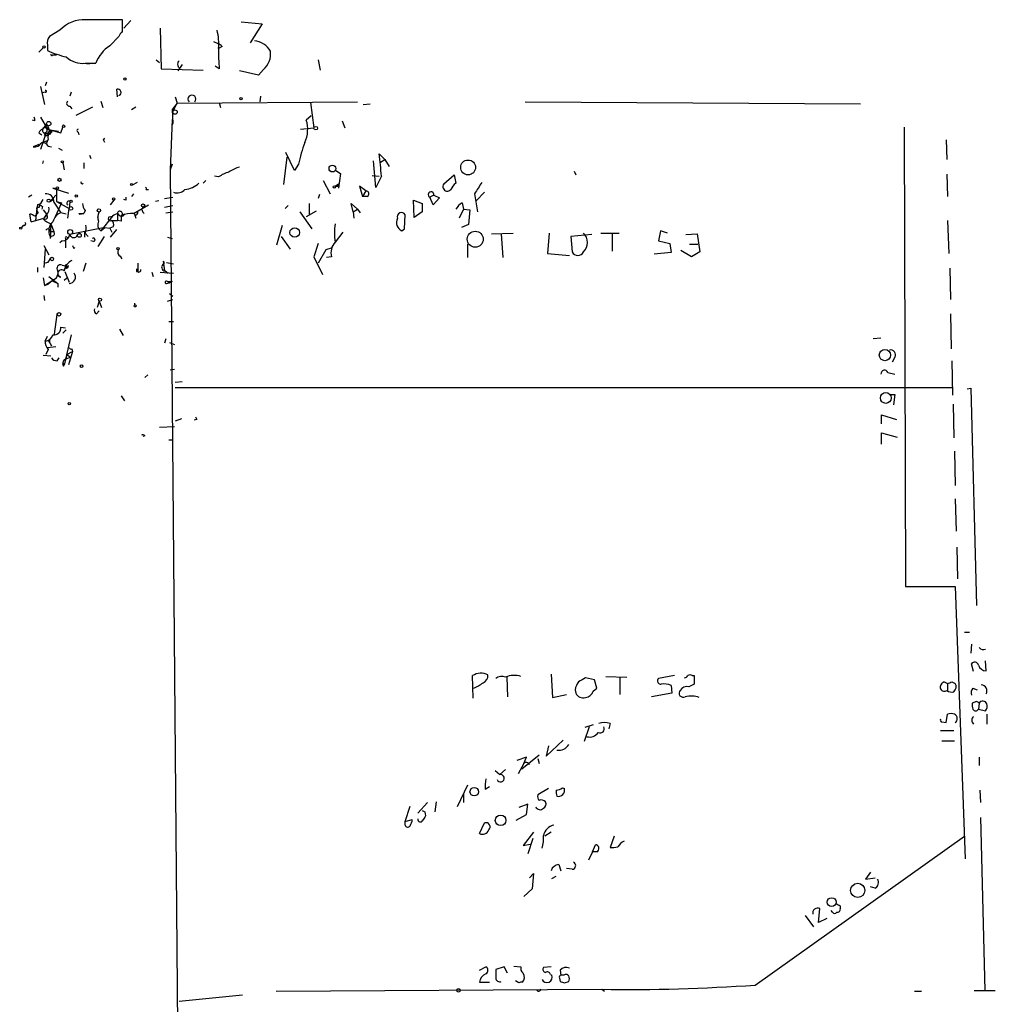
# Model space of a CAD drawing. Extents: x 2 to 359156, y -134815 to 223694.
# Drawn here: x 2 to 120, y 45224 to 45342 of the extents above; entities that cross this region are included whole.
import ezdxf

# ---------------------------------------------------------------- set-up
doc = ezdxf.new("R2010")
doc.units = 0
doc.header["$MEASUREMENT"] = 0
doc.layers.add('MAIN', color=5, linetype='CONTINUOUS')

msp = doc.modelspace()

# ---------------------------------------------------------------- linework, layer by layer
at = {"layer": 'MAIN'}
for p, q in [((14.3087, 45341.0019), (14.3087, 45342.4412)), ((14.478, 45341.4252), (15.3247, 45342.3566)), ((28.6173, 45342.1872), (31.1573, 45341.9332)), ((31.1573, 45341.9332), (29.718, 45339.6472)), ((6.7733, 45341.1712), (5.5033, 45340.4092)), ((18.8807, 45341.4252), (18.9653, 45336.5146)), ((5.2493, 45339.3932), (5.2493, 45338.7159)), ((12.7847, 45339.3086), (13.8853, 45340.4092)), ((25.3153, 45339.8166), (25.8233, 45339.5626)), ((4.7413, 45339.0546), (4.2333, 45338.5466)), ((5.9267, 45338.2079), (6.35, 45338.2079)), ((26.3313, 45339.2239), (25.908, 45338.9699)), ((9.5673, 45337.1919), (10.3293, 45337.1072)), ((9.8213, 45337.1919), (11.0913, 45337.1919)), ((18.3727, 45337.6152), (18.796, 45337.2766)), ((21.5053, 45337.0226), (20.9973, 45336.2606)), ((20.9973, 45336.9379), (21.082, 45336.6839)), ((37.9307, 45337.6152), (38.1847, 45336.3452)), ((18.9653, 45336.5146), (24.0453, 45336.3452)), ((25.9927, 45336.5146), (25.4847, 45336.8532)), ((30.734, 45335.7526), (28.448, 45336.2606)), ((31.3267, 45336.4299), (30.734, 45335.7526)), ((5.1647, 45334.9059), (4.9953, 45334.4826)), ((4.4027, 45334.3979), (4.9107, 45332.1966)), ((4.9953, 45333.7206), (4.6567, 45333.6359)), ((8.128, 45333.7206), (7.9587, 45333.2126)), ((13.716, 45333.1279), (13.6313, 45334.0592)), ((11.684, 45332.6199), (11.938, 45331.8579)), ((20.9127, 45332.3659), (20.32, 45331.6039)), ((20.4047, 45331.3499), (20.9127, 45332.3659)), ((20.6587, 45333.1279), (20.9127, 45332.3659)), ((20.9127, 45332.3659), (42.672, 45332.5352)), ((25.9927, 45332.4506), (26.162, 45331.8579)), ((30.988, 45333.2126), (30.9033, 45332.5352)), ((36.9993, 45332.4506), (37.4227, 45329.4026)), ((43.3493, 45332.1966), (44.196, 45332.2812)), ((62.9073, 45332.5352), (103.378, 45332.2812)), ((7.9587, 45332.0272), (8.2127, 45331.6886)), ((8.7207, 45330.9266), (10.7527, 45331.9426)), ((15.4093, 45331.6039), (15.9173, 45331.9426)), ((20.32, 45331.6039), (20.4047, 45329.9106)), ((3.7253, 45330.2492), (3.4713, 45330.3339)), ((4.4027, 45330.6726), (5.2493, 45329.2332)), ((5.1647, 45329.8259), (4.6567, 45329.2332)), ((20.32, 45330.4186), (20.066, 45324.3226)), ((20.4047, 45329.9106), (20.32, 45329.7412)), ((37.084, 45330.8419), (36.4913, 45330.3339)), ((40.8093, 45330.2492), (41.148, 45329.4026)), ((4.2333, 45328.8099), (4.572, 45328.5559)), ((5.08, 45328.7252), (4.4027, 45326.7779)), ((4.9107, 45328.8099), (5.4187, 45328.6406)), ((4.9107, 45328.4712), (5.08, 45328.7252)), ((5.08, 45328.7252), (5.4187, 45328.6406)), ((5.2493, 45329.2332), (6.858, 45328.8099)), ((5.334, 45328.8946), (5.4187, 45328.6406)), ((5.5033, 45329.0639), (5.842, 45328.8946)), ((5.842, 45328.8946), (5.588, 45329.1486)), ((5.588, 45329.1486), (6.604, 45328.9792)), ((6.858, 45328.8099), (7.112, 45329.4872)), ((8.9747, 45328.8946), (9.0593, 45328.5559)), ((35.814, 45329.2332), (37.4227, 45329.4026)), ((108.6273, 45329.4872), (108.7967, 45274.0306)), ((4.2333, 45327.3706), (3.556, 45327.1166)), ((4.572, 45327.6246), (5.2493, 45327.8786)), ((5.334, 45328.0479), (5.1647, 45327.5399)), ((12.0227, 45327.9632), (12.192, 45328.1326)), ((113.7073, 45327.9632), (113.792, 45325.5926)), ((5.334, 45327.2012), (5.7573, 45327.1166)), ((6.604, 45326.9472), (7.0273, 45326.6932)), ((35.052, 45324.2379), (34.036, 45326.4392)), ((45.974, 45325.5926), (45.2967, 45326.2699)), ((4.7413, 45325.4232), (4.6567, 45325.0846)), ((7.112, 45325.1692), (7.2813, 45324.3226)), ((9.652, 45325.1692), (9.652, 45324.4919)), ((10.3293, 45326.1006), (10.4987, 45325.6772)), ((20.32, 45324.9999), (20.066, 45324.3226)), ((33.782, 45322.5446), (34.2053, 45325.8466)), ((35.56, 45324.9999), (35.052, 45324.2379)), ((44.8733, 45322.2059), (44.6193, 45325.4232)), ((45.466, 45325.2539), (45.974, 45325.5926)), ((45.974, 45325.5926), (46.482, 45324.7459)), ((20.066, 45324.3226), (20.9973, 45218.1506)), ((40.0473, 45324.2379), (40.64, 45323.8992)), ((40.64, 45323.8992), (40.386, 45322.1212)), ((68.834, 45324.1532), (69.0033, 45323.7299)), ((113.792, 45323.8146), (113.8767, 45321.1052)), ((16.0867, 45322.7986), (15.494, 45322.4599)), ((24.384, 45323.0526), (24.0453, 45322.7139)), ((25.908, 45323.4759), (25.4, 45323.5606)), ((38.5233, 45323.0526), (39.37, 45321.4439)), ((39.9627, 45322.3752), (40.386, 45322.6292)), ((40.3013, 45322.3752), (40.386, 45322.6292)), ((44.45, 45323.6452), (45.2967, 45323.5606)), ((45.5507, 45323.5606), (44.8733, 45322.2059)), ((53.086, 45322.6292), (54.356, 45323.7299)), ((54.356, 45323.7299), (54.5253, 45322.7139)), ((6.35, 45322.0366), (5.9267, 45322.1212)), ((5.9267, 45322.1212), (7.7893, 45321.5286)), ((6.35, 45322.0366), (6.35, 45320.5126)), ((15.6633, 45321.4439), (15.4093, 45321.1052)), ((17.1873, 45321.9519), (17.4413, 45321.9519)), ((43.688, 45321.7826), (42.926, 45322.3752)), ((42.926, 45322.3752), (43.2647, 45321.1052)), ((43.688, 45321.7826), (43.2647, 45321.1052)), ((56.8113, 45321.4439), (57.15, 45319.2426)), ((57.9967, 45321.6132), (56.9807, 45320.5972)), ((3.3867, 45321.2746), (2.9633, 45321.0206)), ((5.588, 45320.5126), (6.2653, 45321.2746)), ((5.588, 45320.5126), (6.0113, 45320.7666)), ((6.0113, 45320.4279), (6.858, 45319.1579)), ((6.9427, 45320.3432), (6.1807, 45318.6499)), ((6.35, 45320.5126), (6.9427, 45320.3432)), ((6.35, 45320.5126), (7.874, 45319.6659)), ((7.9587, 45320.5126), (7.874, 45319.6659)), ((12.8693, 45320.0892), (13.2927, 45320.6819)), ((14.732, 45320.6819), (14.478, 45320.7666)), ((18.7113, 45320.5972), (18.288, 45320.5126)), ((19.3887, 45320.8512), (20.4047, 45321.0206)), ((36.83, 45320.2586), (36.83, 45318.9886)), ((38.1, 45321.3592), (37.9307, 45320.8512)), ((42.164, 45319.2426), (41.91, 45320.2586)), ((41.91, 45320.2586), (42.672, 45319.5812)), ((43.8573, 45321.1052), (43.2647, 45321.1052)), ((49.53, 45318.5652), (49.4453, 45320.6819)), ((49.4453, 45320.6819), (50.4613, 45320.2586)), ((50.4613, 45320.2586), (50.4613, 45319.2426)), ((51.9007, 45321.2746), (51.3927, 45321.0206)), ((51.816, 45320.0892), (51.3927, 45321.0206)), ((52.578, 45320.9359), (51.816, 45320.0892)), ((51.9007, 45321.2746), (52.578, 45320.9359)), ((55.2873, 45320.3432), (55.4567, 45319.5812)), ((3.7253, 45318.7346), (4.1487, 45319.1579)), ((3.9793, 45319.6659), (3.81, 45318.2266)), ((4.064, 45320.0892), (3.9793, 45319.6659)), ((4.064, 45319.8352), (3.9793, 45319.6659)), ((4.6567, 45319.9199), (4.572, 45319.5812)), ((4.7413, 45319.4966), (5.1647, 45318.9886)), ((7.5353, 45318.9886), (6.858, 45319.1579)), ((7.7047, 45318.4806), (7.874, 45319.6659)), ((9.0593, 45319.0732), (9.652, 45319.0732)), ((9.144, 45318.9886), (9.652, 45319.0732)), ((9.8213, 45319.4119), (9.652, 45319.0732)), ((11.3453, 45318.5652), (11.5147, 45319.2426)), ((13.716, 45319.1579), (13.716, 45318.2266)), ((15.6633, 45319.0732), (17.4413, 45320.0892)), ((19.3887, 45319.8352), (20.4047, 45320.0046)), ((19.558, 45319.1579), (20.4047, 45319.2426)), ((34.29, 45320.0046), (33.9513, 45319.6659)), ((35.7293, 45319.2426), (37.1687, 45317.2106)), ((37.6767, 45319.3272), (36.4913, 45318.6499)), ((42.164, 45319.2426), (42.672, 45319.5812)), ((42.164, 45319.2426), (42.2487, 45318.4806)), ((42.672, 45319.5812), (43.0107, 45319.1579)), ((50.4613, 45319.2426), (49.53, 45318.5652)), ((55.4567, 45319.5812), (54.9487, 45318.4806)), ((55.4567, 45319.5812), (56.2187, 45319.4966)), ((56.2187, 45319.4966), (56.0493, 45317.7186)), ((3.302, 45318.0572), (3.1327, 45318.9886)), ((3.302, 45318.0572), (4.826, 45318.4806)), ((3.302, 45318.0572), (3.81, 45318.2266)), ((5.1647, 45318.9886), (4.826, 45318.4806)), ((5.1647, 45318.9039), (4.826, 45318.4806)), ((13.1233, 45318.7346), (11.684, 45316.9566)), ((12.7, 45318.6499), (13.1233, 45318.7346)), ((12.954, 45318.2266), (13.716, 45318.2266)), ((14.1393, 45318.1419), (13.716, 45318.2266)), ((14.5627, 45318.9886), (14.1393, 45318.8192)), ((15.748, 45318.9886), (15.9173, 45318.4806)), ((48.3447, 45317.2106), (48.4293, 45318.9039)), ((113.8767, 45318.2266), (114.046, 45314.2472)), ((2.3707, 45317.6339), (2.1167, 45317.3799)), ((5.6727, 45317.8032), (5.588, 45316.0252)), ((5.588, 45316.8719), (6.0113, 45316.8719)), ((5.6727, 45317.8032), (6.0113, 45316.8719)), ((12.192, 45317.3799), (7.9587, 45316.5332)), ((9.7367, 45316.7872), (9.7367, 45316.1946)), ((9.8213, 45316.7026), (10.16, 45316.2792)), ((11.684, 45316.9566), (12.192, 45317.3799)), ((12.192, 45317.3799), (12.7847, 45317.2952)), ((13.208, 45317.4646), (12.7847, 45317.2952)), ((12.7847, 45317.2952), (13.0387, 45316.7872)), ((12.8693, 45316.1946), (13.6313, 45317.1259)), ((32.9353, 45315.2632), (33.6127, 45317.6339)), ((40.894, 45316.7872), (39.9627, 45315.6019)), ((48.006, 45316.9566), (48.3447, 45317.2106)), ((56.0493, 45317.7186), (55.2027, 45317.3799)), ((58.8433, 45316.6179), (61.468, 45316.7026)), ((65.786, 45316.7026), (65.6167, 45314.2472)), ((72.0513, 45316.7026), (74.2527, 45316.7026)), ((79.248, 45316.9566), (78.994, 45315.7712)), ((80.0947, 45316.7026), (79.248, 45316.9566)), ((5.6727, 45316.3639), (5.588, 45316.0252)), ((5.588, 45316.2792), (5.588, 45316.0252)), ((7.0273, 45315.7712), (6.7733, 45315.5172)), ((7.4507, 45316.0252), (7.4507, 45314.9246)), ((7.62, 45316.1946), (7.7893, 45316.1099)), ((7.9587, 45316.5332), (8.0433, 45316.2792)), ((10.8373, 45315.6866), (10.4987, 45315.7712)), ((12.1073, 45316.2792), (11.3453, 45315.0939)), ((19.7273, 45316.1946), (20.32, 45316.0252)), ((33.4433, 45316.2792), (34.544, 45314.7552)), ((60.0287, 45316.6179), (60.198, 45313.7392)), ((70.9507, 45316.5332), (68.4107, 45316.2792)), ((68.4107, 45316.2792), (68.58, 45314.4166)), ((73.406, 45316.6179), (73.406, 45314.5012)), ((78.994, 45315.7712), (80.3487, 45315.4326)), ((82.296, 45316.5332), (83.6507, 45316.6179)), ((83.6507, 45316.6179), (83.9893, 45314.4166)), ((4.826, 45315.1786), (5.4187, 45314.0779)), ((4.9953, 45314.7552), (4.826, 45312.5539)), ((8.4667, 45314.8399), (8.5513, 45315.0092)), ((37.9307, 45315.4326), (37.4227, 45313.8239)), ((38.862, 45314.6706), (37.9307, 45313.0619)), ((39.624, 45314.9246), (38.862, 45314.6706)), ((55.9647, 45315.3479), (55.9647, 45313.7392)), ((80.518, 45314.3319), (78.486, 45314.1626)), ((80.3487, 45315.4326), (80.518, 45314.3319)), ((82.9733, 45313.8239), (81.7033, 45314.5859)), ((82.7193, 45315.3479), (83.7353, 45315.3479)), ((83.9893, 45314.4166), (82.9733, 45313.8239)), ((5.4187, 45313.3159), (5.588, 45313.5699)), ((14.0547, 45313.9086), (14.224, 45313.5699)), ((19.2193, 45313.3159), (19.304, 45312.9772)), ((19.2193, 45313.3159), (19.3887, 45312.1306)), ((19.304, 45313.2312), (19.304, 45312.9772)), ((19.6427, 45313.1466), (20.4893, 45312.9772)), ((37.4227, 45313.8239), (38.4387, 45311.7072)), ((39.5393, 45313.8239), (38.9467, 45313.7392)), ((65.6167, 45314.2472), (68.2413, 45313.9932)), ((4.064, 45312.5539), (4.064, 45311.9612)), ((7.0273, 45312.8079), (7.4507, 45312.7232)), ((7.7893, 45312.7232), (7.366, 45312.3846)), ((7.366, 45312.0459), (7.874, 45310.7759)), ((9.906, 45313.0619), (9.5673, 45312.0459)), ((16.002, 45312.0459), (16.1713, 45312.0459)), ((16.1713, 45313.0619), (16.1713, 45312.0459)), ((17.8647, 45311.9612), (18.034, 45311.4532)), ((18.8807, 45311.9612), (20.4893, 45311.8766)), ((19.4733, 45312.1306), (19.812, 45311.8766)), ((114.1307, 45312.4692), (114.2153, 45308.6592)), ((4.7413, 45311.2839), (4.9107, 45310.3526)), ((4.9107, 45310.3526), (6.35, 45311.2839)), ((5.842, 45310.9452), (5.334, 45310.5219)), ((5.4187, 45311.4532), (6.5193, 45310.6066)), ((5.842, 45310.9452), (6.5193, 45310.6066)), ((6.858, 45311.3686), (6.5193, 45311.5379)), ((7.2813, 45311.0299), (7.62, 45311.2839)), ((19.7273, 45310.8606), (20.32, 45310.8606)), ((19.7273, 45310.8606), (19.9813, 45310.6912)), ((20.32, 45310.8606), (19.9813, 45310.6912)), ((4.9107, 45310.3526), (5.334, 45310.5219)), ((6.5193, 45310.6066), (6.5193, 45310.1832)), ((19.6427, 45310.6066), (19.9813, 45310.6912)), ((4.826, 45309.1672), (4.9107, 45308.5746)), ((11.5147, 45308.4899), (11.2607, 45307.7279)), ((11.5147, 45308.4899), (11.7687, 45307.7279)), ((19.7273, 45308.4899), (20.4047, 45308.6592)), ((19.9813, 45309.4212), (20.4047, 45309.0826)), ((11.176, 45306.9659), (11.5147, 45307.3046)), ((15.748, 45308.2359), (15.748, 45307.9819)), ((6.096, 45304.5106), (6.4347, 45306.8812)), ((19.8967, 45306.0346), (20.4893, 45306.0346)), ((114.2153, 45306.9659), (114.3, 45302.7326)), ((6.858, 45305.3572), (7.4507, 45305.2726)), ((7.5353, 45305.0186), (7.112, 45304.5952)), ((13.97, 45305.1032), (14.3933, 45304.3412)), ((4.9953, 45303.6639), (5.2493, 45304.2566)), ((5.4187, 45303.6639), (5.5033, 45303.8332)), ((5.5033, 45303.4946), (5.4187, 45303.6639)), ((5.4187, 45303.6639), (5.7573, 45303.0712)), ((8.128, 45304.4259), (7.4507, 45301.4626)), ((19.558, 45303.9179), (19.3887, 45303.4099)), ((105.8333, 45304.0026), (104.902, 45303.9179)), ((5.334, 45302.6479), (5.08, 45302.0552)), ((5.2493, 45302.9019), (6.2653, 45302.9866)), ((8.2127, 45302.7326), (8.2973, 45302.3939)), ((19.9813, 45303.4946), (20.574, 45303.2406)), ((4.7413, 45301.9706), (5.6727, 45301.8859)), ((6.4347, 45301.2932), (6.6887, 45301.6319)), ((7.62, 45302.0552), (7.2813, 45300.7852)), ((7.62, 45302.0552), (8.2973, 45302.3939)), ((7.62, 45302.0552), (8.0433, 45301.7166)), ((7.62, 45301.5472), (8.0433, 45301.7166)), ((8.2973, 45302.3939), (7.7893, 45300.7852)), ((107.5267, 45301.7166), (107.188, 45301.1239)), ((114.3847, 45301.2932), (114.4693, 45297.1446)), ((7.112, 45301.0392), (7.2813, 45300.7852)), ((7.1967, 45300.6159), (7.2813, 45300.7852)), ((20.066, 45300.1926), (20.574, 45300.2772)), ((17.3567, 45299.5999), (17.018, 45299.2612)), ((106.68, 45299.8539), (107.5267, 45299.6846)), ((21.5053, 45298.7532), (20.6587, 45298.6686)), ((20.6587, 45298.0759), (114.3847, 45298.0759)), ((116.2473, 45297.9066), (116.6707, 45297.9912)), ((116.6707, 45297.9912), (117.348, 45271.7446)), ((14.1393, 45297.0599), (14.5627, 45296.4672)), ((106.8493, 45297.2292), (107.5267, 45297.2292)), ((107.5267, 45297.2292), (107.3573, 45295.9592)), ((114.554, 45296.0439), (114.6387, 45291.9799)), ((21.4207, 45294.2659), (20.6587, 45294.0119)), ((23.2833, 45294.1812), (22.9447, 45294.0966)), ((105.918, 45293.6732), (105.918, 45294.7739)), ((105.918, 45294.7739), (107.696, 45294.1812)), ((18.796, 45293.2499), (20.574, 45293.3346)), ((17.018, 45292.2339), (16.764, 45292.1492)), ((19.8967, 45291.7259), (20.4047, 45291.7259)), ((105.918, 45291.2179), (105.918, 45292.5726)), ((105.918, 45292.5726), (107.7807, 45292.0646)), ((114.7233, 45290.3712), (114.808, 45286.2226)), ((114.808, 45284.6139), (114.8927, 45280.7192)), ((114.9773, 45278.7719), (115.062, 45274.9619)), ((108.7967, 45274.0306), (114.808, 45274.0306)), ((114.808, 45274.0306), (115.9933, 45241.1799)), ((115.9087, 45268.5272), (116.5013, 45268.5272)), ((116.7553, 45267.0879), (116.6707, 45265.9872)), ((117.0093, 45263.7859), (116.7553, 45264.7172)), ((118.5333, 45263.8706), (118.4487, 45265.0559)), ((56.642, 45260.5686), (56.5573, 45263.2779)), ((66.04, 45263.4472), (66.2093, 45260.6532)), ((72.644, 45263.1932), (75.184, 45263.1086)), ((80.9413, 45263.2779), (78.994, 45262.9392)), ((83.058, 45263.2779), (83.312, 45263.2779)), ((83.312, 45263.2779), (83.312, 45262.2619)), ((60.706, 45263.1086), (60.7907, 45260.7379)), ((71.2893, 45262.7699), (70.1887, 45263.0239)), ((71.5433, 45261.7539), (71.2893, 45262.7699)), ((74.3373, 45263.1086), (74.3373, 45260.9919)), ((80.518, 45262.0926), (80.6027, 45261.1612)), ((113.4533, 45262.5159), (113.8767, 45262.3466)), ((113.8767, 45262.3466), (113.8767, 45261.4999)), ((114.3847, 45262.5159), (114.808, 45262.3466)), ((66.2093, 45260.6532), (67.9027, 45260.9919)), ((68.9187, 45261.5846), (69.0033, 45261.1612)), ((71.12, 45261.4152), (71.5433, 45261.7539)), ((80.6027, 45261.1612), (78.1473, 45260.7379)), ((116.9247, 45261.7539), (117.4327, 45261.5846)), ((117.348, 45260.1452), (116.84, 45259.9759)), ((117.6867, 45259.9759), (117.602, 45259.2139)), ((113.7073, 45257.6052), (113.8767, 45258.6212)), ((117.602, 45259.2139), (118.4487, 45259.0446)), ((118.618, 45258.6212), (118.618, 45257.4359)), ((71.12, 45257.3512), (70.104, 45257.0126)), ((73.152, 45257.5206), (72.9827, 45256.8432)), ((113.1993, 45257.6899), (113.7073, 45257.6052)), ((70.612, 45257.0972), (70.0193, 45255.3192)), ((113.03, 45256.6739), (114.6387, 45256.6739)), ((65.4473, 45253.5412), (67.4793, 45255.4886)), ((113.1993, 45255.4039), (114.7233, 45255.4039)), ((62.484, 45252.0172), (64.6007, 45253.7106)), ((65.7013, 45254.8112), (65.4473, 45253.5412)), ((63.0767, 45253.4566), (61.8913, 45253.0332)), ((62.738, 45252.6946), (62.0607, 45251.4246)), ((62.738, 45252.6946), (63.0767, 45253.4566)), ((64.4313, 45253.2872), (64.6007, 45252.6946)), ((117.6867, 45253.4566), (117.6867, 45252.4406)), ((59.2667, 45251.8479), (59.8593, 45251.3399)), ((60.5367, 45251.9326), (59.8593, 45251.3399)), ((55.9647, 45250.0699), (54.6947, 45247.4452)), ((55.4567, 45248.9692), (55.4567, 45247.9532)), ((58.0813, 45249.5619), (58.5893, 45249.9006)), ((65.7013, 45249.6466), (64.4313, 45248.8846)), ((67.3947, 45249.7312), (67.6487, 45249.6466)), ((117.7713, 45249.4772), (117.856, 45247.9532)), ((51.1387, 45247.9532), (49.9533, 45246.6832)), ((52.1547, 45248.0379), (51.9853, 45246.8526)), ((63.246, 45247.7839), (62.1453, 45247.3606)), ((63.0767, 45246.5139), (63.246, 45247.7839)), ((48.4293, 45245.6672), (49.022, 45247.5299)), ((50.8, 45246.8526), (50.8847, 45246.3446)), ((48.4293, 45245.6672), (49.276, 45245.9212)), ((48.4293, 45245.2439), (48.4293, 45245.6672)), ((57.404, 45244.2279), (57.9967, 45245.4979)), ((61.8067, 45245.8366), (63.0767, 45246.5139)), ((117.856, 45246.1752), (118.364, 45225.2626)), ((63.9233, 45244.3972), (62.6533, 45242.7886)), ((66.04, 45244.3972), (65.278, 45243.8892)), ((63.8387, 45243.6352), (63.246, 45241.7726)), ((73.66, 45243.8892), (73.152, 45242.5346)), ((90.678, 45225.9399), (115.9087, 45243.8892)), ((62.6533, 45242.7886), (63.5, 45242.9579)), ((71.0353, 45242.0266), (70.5273, 45241.0106)), ((71.0353, 45242.0266), (71.374, 45242.8732)), ((71.5433, 45242.0266), (71.0353, 45242.0266)), ((66.9713, 45240.5026), (67.2253, 45239.7406)), ((68.58, 45239.9099), (67.9027, 45239.9946)), ((104.5633, 45239.5712), (103.9707, 45238.7246)), ((63.4153, 45238.8939), (63.9233, 45239.4019)), ((63.9233, 45239.4019), (63.754, 45237.5392)), ((66.1247, 45238.8092), (66.6327, 45239.0632)), ((103.9707, 45238.7246), (105.156, 45238.8939)), ((63.754, 45237.5392), (62.738, 45236.6079)), ((105.156, 45237.6239), (104.5633, 45237.7932)), ((98.298, 45233.4752), (98.4673, 45235.1686)), ((99.9913, 45234.7452), (99.822, 45234.9146)), ((100.9227, 45235.5072), (100.9227, 45235.1686)), ((96.6893, 45234.3219), (97.7053, 45232.9672)), ((99.314, 45233.9832), (98.298, 45233.4752)), ((57.404, 45227.7179), (58.166, 45228.1412)), ((60.3673, 45228.1412), (59.3513, 45227.8026)), ((60.7907, 45227.3792), (60.3673, 45228.1412)), ((61.5527, 45228.2259), (62.3993, 45228.1412)), ((66.04, 45228.1412), (65.1087, 45228.0566)), ((67.1407, 45227.7179), (67.2253, 45227.1252)), ((62.1453, 45226.1939), (61.722, 45226.4479)), ((65.9553, 45227.2099), (66.1247, 45227.1252)), ((67.056, 45226.7866), (67.1407, 45226.3632)), ((67.564, 45227.1252), (67.2253, 45227.1252)), ((67.6487, 45226.1939), (68.1567, 45226.3632)), ((32.8507, 45225.1779), (72.136, 45225.4319)), ((57.404, 45226.2786), (58.5893, 45226.2786)), ((64.4313, 45225.1779), (64.262, 45225.3472)), ((72.136, 45225.4319), (72.4747, 45225.1779)), ((109.8973, 45225.1779), (110.744, 45225.1779)), ((117.094, 45225.2626), (119.634, 45225.2626)), ((21.1667, 45223.9926), (28.7867, 45224.7546))]:
    msp.add_line(p, q, dxfattribs=at)
for centre, radius in [((4.8259, 45339.1675), 0.1411), ((14.6049, 45335.287), 0.1338), ((28.6173, 45332.9304), 0.1411), ((20.6586, 45331.2935), 0.2601), ((5.4186, 45329.9106), 0.2677), ((7.2178, 45329.5931), 0.1496), ((37.6343, 45329.3603), 0.2158), ((7.0696, 45325.2963), 0.1338), ((56.0211, 45324.6193), 0.895), ((39.6433, 45324.4774), 0.4087), ((6.7098, 45323.1267), 0.1907), ((15.4093, 45322.5446), 0.1197), ((6.4558, 45322.1425), 0.1496), ((39.878, 45322.2624), 0.1411), ((5.4186, 45320.5973), 0.1893), ((8.1068, 45320.5338), 0.1496), ((8.7418, 45321.1688), 0.1496), ((13.2503, 45320.809), 0.1338), ((8.0941, 45319.666), 0.2201), ((11.4723, 45319.4331), 0.1951), ((16.8063, 45320.0258), 0.1951), ((2.032, 45317.2953), 0.1197), ((8.0009, 45316.8296), 0.2993), ((35.1006, 45316.7657), 0.5795), ((56.8771, 45315.9555), 0.9688), ((9.1157, 45316.4204), 0.2275), ((13.7794, 45314.8188), 0.1496), ((5.7996, 45313.57), 0.2116), ((11.5993, 45308.6593), 0.1893), ((15.8326, 45307.8973), 0.1197), ((6.6523, 45306.8934), 0.218), ((106.313, 45301.9758), 0.6854), ((9.3768, 45300.6371), 0.1496), ((106.4218, 45296.7998), 0.6545), ((7.8951, 45296.1074), 0.1496), ((56.7634, 45249.2754), 0.5152), ((59.941, 45245.8158), 0.6425), ((103.0381, 45237.3631), 0.8582), ((99.8879, 45235.9481), 0.529), ((54.864, 45225.305), 0.2116)]:
    msp.add_circle(centre, radius, dxfattribs=at)
for centre, radius, start, end in [((9.6446, 45338.5874), 3.8627, 86.119619, 138.016867), ((12.1073, 44241.7421), 1100.7013, 89.8854085, 90.1145863), ((14.986, 45340.0705), 1.1516, 126.024081, 162.896174), ((19.2166, 45339.5624), 6.7176, 354.939857, 13.856478), ((6.3584, 45339.6557), 1.1397, 138.61403, 193.315649), ((15.1141, 45335.7093), 4.2873, 122.910193, 159.768673), ((25.5696, 45338.6318), 0.9648, 37.859358, 74.753736), ((30.0233, 45337.4624), 2.4472, 28.529737, 85.248802), ((10.6709, 45351.1707), 13.5837, 246.476409, 256.653694), ((5.7997, 45338.2502), 0.1339, 161.537987, 341.578587), ((44.3763, 45338.3779), 18.4778, 178.164017, 185.787543), ((29.7169, 45338.3125), 2.477, 310.533554, 7.392415), ((9.4828, 45339.9863), 2.8149, 226.222059, 276.90688), ((21.336, 45337.1072), 0.3787, 116.558284, 206.558284), ((5.0588, 45333.8052), 0.1059, 233.108436, 126.859073), ((13.7402, 45333.6722), 0.402, 291.153115, 105.716355), ((22.6907, 45332.8681), 0.4748, 315.486341, 224.505201), ((7.9125, 45332.3582), 0.3342, 128.450945, 277.945841), ((3.2598, 45330.3763), 0.4826, 344.728219, 37.879149), ((4.1483, 45328.9284), 1.3559, 2.147058, 41.445099), ((32.9073, 45329.1979), 3.7597, 335.262432, 17.586756), ((4.9531, 45328.5133), 0.7785, 112.378134, 157.605454), ((5.08, 45329.1485), 0.4317, 168.684862, 348.697877), ((4.9248, 45329.1062), 0.2967, 267.275527, 154.652905), ((5.0376, 45328.937), 0.4828, 254.760495, 322.126057), ((5.932, 45328.2648), 0.6362, 98.13265, 199.936166), ((5.2917, 45329.1909), 0.2993, 278.124688, 351.875312), ((5.4949, 45328.8014), 0.178, 244.644635, 87.295124), ((8.9746, 45329.0639), 0.1693, 89.966157, 270.033843), ((3.7395, 45327.949), 0.8524, 257.56816, 331.318192), ((4.7413, 45326.9472), 0.6448, 23.197424, 113.197424), ((-72.5325, 45285.4739), 94.6305, 26.450487, 26.679697), ((53.0001, 45321.3597), 17.8159, 159.411998, 168.210158), ((-10.8517, 45319.6394), 56.5385, 3.97691, 6.734803), ((28.3745, 45319.8477), 4.3872, 105.826461, 124.208402), ((29.6457, 45320.4373), 4.3904, 105.83085, 124.198608), ((9.4403, 45322.7986), 0.1526, 146.33076, 326.299523), ((21.3817, 45325.2416), 3.322, 277.999365, 310.457249), ((53.5093, 45322.2905), 0.5259, 141.329983, 321.353805), ((55.7527, 45321.1479), 1.9897, 128.08865, 156.16616), ((395.9026, 45110.4506), 399.3759, 147.879636, 148.108824), ((5.1223, 45320.5549), 0.898, 351.869898, 98.130102), ((17.018, 45322.0366), 0.1893, 333.421413, 63.421413), ((20.9126, 45322.7988), 1.2589, 250.351687, 317.720494), ((40.132, 45407.025), 84.65, 269.885408, 270.114592), ((43.6814, 45321.4211), 0.3616, 299.110013, 88.954052), ((51.555, 45321.331), 0.3503, 350.733988, 242.396115), ((3.7676, 45321.0628), 1.0178, 286.932197, 343.080214), ((7.8317, 45320.3009), 0.2467, 59.048191, 239.02828), ((10.8377, 45320.3094), 1.356, 182.147058, 221.445099), ((99.3819, 45320.8512), 84.6501, 179.885341, 180.114592), ((56.599, 45318.2695), 2.4537, 122.315026, 147.684974), ((4.5722, 45319.6236), 0.6295, 160.359033, 227.717127), ((4.1169, 45320.0046), 0.2182, 230.913782, 22.81582), ((4.191, 45319.9622), 0.1796, 45, 225), ((46.8273, 45404.7094), 94.6975, 243.327149, 243.556251), ((4.5151, 45319.5814), 0.9386, 313.795632, 15.688804), ((7.4316, 45317.7282), 1.5405, 111.860807, 167.668066), ((8.9467, 45318.8758), 0.2273, 29.757389, 60.298899), ((12.5728, 45318.6076), 1.234, 149.03067, 202.171283), ((14.2234, 45317.3807), 1.7445, 104.022702, 129.095293), ((13.9942, 45319.0248), 0.3084, 318.181288, 154.432019), ((14.1923, 45319.1261), 0.3952, 187.693333, 339.634052), ((15.7996, 45314.0958), 4.9793, 91.568583, 108.447321), ((15.9315, 45319.1438), 0.2403, 220.223759, 49.760841), ((17.2009, 45319.5325), 0.5315, 145.284393, 239.773821), ((47.9761, 45318.6648), 0.5124, 27.815306, 201.070429), ((2.4553, 45317.8033), 0.1893, 243.462013, 63.421413), ((3.0733, 45318.0316), 0.9588, 47.155503, 86.448267), ((4.9159, 45318.7187), 0.3671, 241.591391, 47.329429), ((6.5404, 45320.1949), 2.5442, 224.998408, 250.059414), ((6.8311, 45316.9636), 1.4191, 129.590524, 208.835382), ((12.3192, 45317.7126), 0.9874, 154.229051, 229.962632), ((12.8269, 45318.4382), 0.2468, 120.93987, 300.991622), ((12.6999, 45317.7186), 0.568, 333.43946, 63.425927), ((183.4892, 45318.4805), 169.3502, 179.885409, 180.114558), ((48.5141, 45317.9726), 1.136, 153.437204, 243.430438), ((5.3234, 45316.9248), 0.2698, 348.694232, 154.441701), ((5.8074, 45316.641), 0.308, 244.075331, 48.553363), ((8.002, 45317.3376), 1.9269, 340.759208, 8.845406), ((47.0717, 45316.7025), 7.1937, 171.198673, 188.80054), ((68.8801, 45315.5596), 1.5552, 312.696479, 47.303521), ((7.1026, 45316.6294), 0.8615, 264.985608, 353.588566), ((7.5354, 45316.1099), 0.1198, 45.033843, 225), ((8.4367, 45316.6272), 0.4872, 191.125406, 338.495582), ((10.8132, 45315.8862), 0.201, 276.884651, 136.249745), ((41.351, 45314.3319), 1.8816, 137.548103, 195.663477), ((93.0369, 45357.3491), 94.6528, 206.457146, 206.686384), ((14.3088, 45314.4166), 0.5681, 153.43946, 243.425927), ((69.2574, 45314.7467), 0.7535, 205.980178, 334.016491), ((5.0801, 45313.4852), 0.3786, 243.421413, 333.434949), ((8.9287, 45311.8989), 1.6637, 115.491478, 171.994099), ((19.3468, 45313.3587), 0.1345, 198.556195, 251.443805), ((5.3767, 45311.9188), 1.1621, 326.882912, 10.501532), ((6.8297, 45312.4269), 0.4291, 62.587157, 223.668658), ((6.9667, 45311.8068), 0.4515, 45.825634, 256.068406), ((7.5776, 45312.6809), 0.2159, 78.674454, 11.299523), ((100.6519, 45312.2152), 84.6501, 179.885341, 180.114592), ((16.3089, 45312.2153), 0.2182, 230.913782, 22.81582), ((19.4793, 45312.572), 0.4415, 113.394557, 269.22122), ((7.8648, 45311.3842), 0.7777, 270.677851, 39.285778), ((19.6125, 45310.7578), 0.1541, 41.843504, 281.295357), ((11.3454, 45307.3893), 0.456, 158.20559, 248.193924), ((6.0961, 45305.1878), 0.7805, 257.464823, 12.535178), ((6.3716, 45303.5582), 1.3804, 175.608298, 221.260899), ((4.937, 45304.6853), 1.0231, 273.266814, 345.313159), ((90.1532, 45303.6639), 84.6501, 179.885408, 180.114592), ((8.0857, 45302.9019), 0.2117, 180, 306.875312), ((107.0077, 45301.9956), 0.5893, 331.738759, 105.592811), ((6.35, 45301.9705), 0.6826, 209.738635, 277.12814), ((7.7045, 45300.9547), 0.5985, 98.116564, 171.883436), ((7.5779, 45300.9123), 0.4829, 164.763614, 217.866658), ((106.2682, 45299.7115), 0.4357, 19.075331, 183.539424), ((107.8836, 45336.6805), 94.6752, 206.443694, 206.672849), ((16.7216, 45291.8527), 0.4829, 52.133342, 105.236386), ((118.1524, 45266.9609), 0.552, 212.466416, 302.466416), ((117.1363, 45264.4209), 0.4827, 15.254078, 142.12814), ((118.4937, 45264.7951), 0.9253, 195.494612, 272.452706), ((57.5628, 45261.6905), 1.8791, 62.85811, 122.351222), ((57.4685, 45263.3138), 0.9528, 292.123029, 2.935981), ((60.0832, 45262.0501), 1.1516, 66.807943, 129.460938), ((61.5973, 45260.3049), 2.9976, 74.481516, 110.720921), ((82.0844, 45263.5741), 0.5518, 274.396316, 327.536771), ((82.804, 45262.9394), 0.4232, 53.116564, 126.883436), ((55.075, 45265.872), 4.4062, 290.832585, 308.656356), ((71.2243, 45261.0985), 2.3563, 143.019707, 168.094435), ((196.7542, 45051.1135), 246.8296, 120.848162, 121.077365), ((79.248, 45262.6429), 0.3903, 130.604479, 282.533585), ((79.6289, 45260.1016), 2.1805, 65.936395, 97.807178), ((167.6433, 45092.7777), 189.3057, 116.453844, 116.68304), ((113.665, 45261.8809), 0.6694, 108.437656, 198.437656), ((71.8032, 45389.4386), 133.8752, 288.317001, 288.54617), ((114.0462, 45261.9514), 0.8582, 313.663829, 27.41899), ((117.8918, 45261.441), 0.7378, 330.401534, 86.199872), ((69.9135, 45261.6481), 1.0322, 208.143992, 285.462015), ((70.0701, 45261.7483), 1.1015, 276.181077, 342.397417), ((81.9694, 45261.1612), 0.4876, 135.997215, 299.746339), ((82.3806, 45261.1022), 0.8594, 72.802672, 152.436138), ((82.9109, 45257.7545), 3.0643, 71.076063, 103.197267), ((113.4867, 45261.9254), 0.5237, 209.291595, 305.659773), ((114.3846, 45262.2617), 0.9651, 232.120851, 285.264491), ((117.687, 45261.1611), 0.9657, 142.1297, 195.24367), ((118.4049, 45259.7641), 1.5792, 172.29219, 200.390429), ((75.2073, 45175.4156), 94.6306, 63.327046, 63.55631), ((118.1269, 45259.6542), 0.5453, 25.761497, 143.840509), ((117.687, 45259.6372), 0.9651, 322.117206, 15.260326), ((114.3, 45257.6058), 1.1001, 67.369719, 112.630281), ((114.4424, 45258.0862), 0.6043, 307.237854, 62.298428), ((117.2634, 45259.4468), 0.411, 214.513548, 325.478552), ((72.4746, 45254.8961), 2.7105, 75.527461, 104.470492), ((113.1993, 45257.9016), 0.2116, 143.124688, 270), ((117.4326, 45257.9015), 0.6293, 132.269402, 227.724474), ((70.6798, 45257.1141), 1.2445, 255.014609, 326.095414), ((71.9525, 45256.8574), 0.4989, 241.272223, 28.727777), ((67.0088, 45255.5518), 1.2822, 256.859015, 333.544864), ((63.0202, 45252.3841), 0.4195, 19.652905, 132.26634), ((59.9353, 45250.9034), 0.4431, 200.643834, 99.876886), ((63.2019, 45249.8582), 5.1292, 169.056798, 183.311688), ((68.5813, 45249.3078), 1.9559, 175.031528, 197.636421), ((66.5478, 45251.0018), 1.527, 273.187323, 303.684864), ((66.8866, 45249.4773), 0.7807, 257.475173, 12.524827), ((65.0244, 45248.673), 0.6297, 160.365149, 227.709785), ((64.8885, 45247.7033), 0.5803, 35.207155, 119.732635), ((64.8546, 45247.7839), 0.5681, 296.574073, 26.56054), ((92.9406, 45331.5822), 94.6305, 243.3271, 243.556364), ((64.6994, 45247.671), 0.5689, 203.38772, 316.011332), ((47.7514, 45246.0061), 1.527, 326.315136, 356.812677), ((50.2497, 45245.9213), 0.3055, 164.062331, 344.039146), ((177.7037, 45161.4234), 152.6259, 146.192738, 146.421942), ((58.185, 45245.0351), 0.4996, 309.786482, 112.139993), ((48.7398, 45245.3004), 0.3156, 190.312966, 333.418709), ((57.785, 45244.88), 0.7552, 239.703699, 342.364007), ((66.7172, 45243.6354), 1.6437, 101.88417, 168.11583), ((61.2165, 45243.6351), 3.9069, 342.340475, 4.974822), ((75.4238, 45241.8786), 1.5315, 112.193935, 151.080209), ((71.3647, 45242.4311), 0.4422, 293.823029, 88.794906), ((73.3636, 45245.3733), 2.8466, 265.73699, 284.645007), ((68.5588, 45240.3544), 0.445, 272.730598, 64.655661), ((67.0899, 45239.4075), 1.1015, 96.181077, 162.397417), ((104.7476, 45238.2978), 0.788, 301.216895, 32.794642), ((98.1928, 45234.6439), 0.5922, 62.383411, 194.944507), ((100.2453, 45234.8511), 0.2752, 202.632677, 337.367323), ((164.1786, 45362.654), 142.0127, 243.320375, 243.549522), ((100.5981, 45235.0698), 0.3393, 253.071082, 16.928918), ((57.9403, 45227.7179), 0.4797, 298.066164, 61.933836), ((313.3511, 45227.2946), 254.0003, 179.885409, 180.114592), ((63.0343, 45227.9295), 0.6694, 161.562344, 235.303222), ((65.4333, 45227.8449), 0.3875, 146.88812, 259.502061), ((67.8329, 45227.23), 0.8469, 61.168162, 144.821748), ((58.5086, 45226.2439), 1.1051, 108.059508, 178.200697), ((59.8439, 45226.8212), 0.4938, 184.017831, 291.973753), ((62.0074, 45226.8753), 0.8192, 313.249016, 37.959635), ((65.532, 45226.8713), 0.6348, 203.200961, 23.192665), ((65.5744, 45227.1394), 0.3874, 10.48609, 123.119959), ((67.2253, 45226.9136), 0.2116, 90, 216.875312), ((109.7222, 45353.2858), 133.8751, 251.453816, 251.682986), ((67.8219, 45226.8135), 0.4046, 34.149649, 129.604292), ((67.521, 45226.7019), 0.7203, 331.951376, 28.048624), ((62.4417, 45225.8126), 0.483, 74.755285, 127.859376), ((64.3892, 45225.728), 0.5517, 274.376403, 327.539959), ((75.5432, 45439.7146), 214.3098, 269.089046, 274.049664)]:
    msp.add_arc(centre, radius, start, end, dxfattribs=at)

doc.saveas('drawing.dxf')
